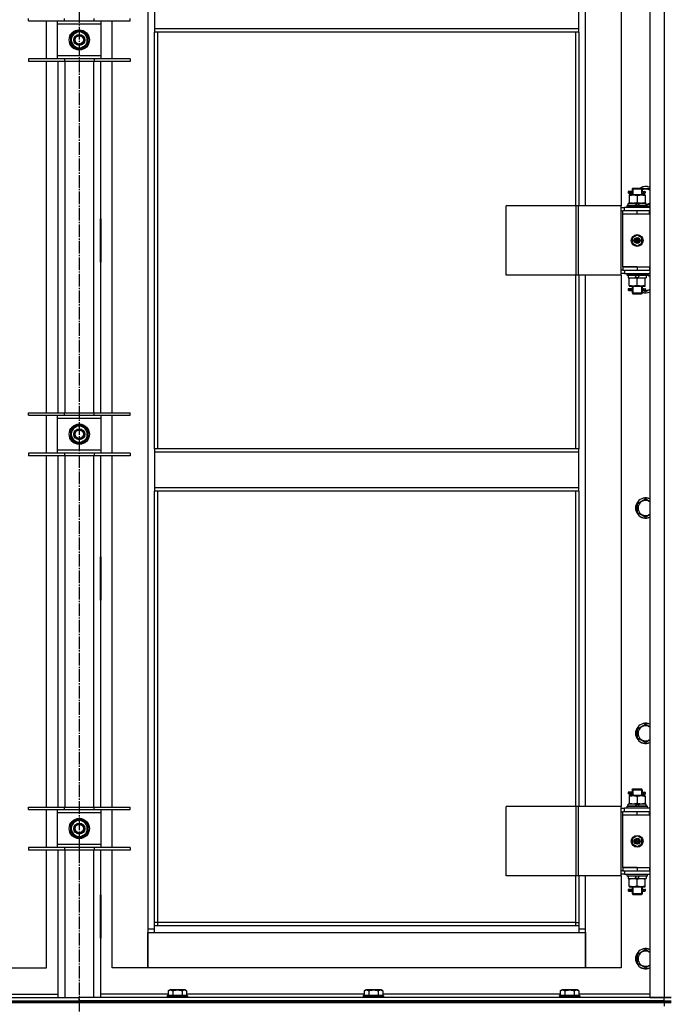
# Model space of a CAD drawing. Units: millimetres. Extents: x 0 to 26061, y -9 to 17820.
# Drawn here: x 17989 to 18757, y 13341 to 14506 of the extents above; entities that cross this region are included whole.
import ezdxf

# ---------------------------------------------------------------- set-up
doc = ezdxf.new("R2010")
doc.units = ezdxf.units.MM
doc.linetypes.add('K5LT_AXLED', pattern=[19.5, 15, -1.5, 1.5, -1.5])
doc.linetypes.add('K5LT_THIN', pattern=[0])
for name, color, linetype, true_color in [('OSI', 2, 'Continuous', 0xffff00), ('R', 1, 'Continuous', 0xff0000), ('WELDING', 7, 'Continuous', 0xffffff)]:
    doc.layers.add(name, color=color, linetype=linetype, true_color=true_color)

msp = doc.modelspace()

# ---------------------------------------------------------------- linework, layer by layer
at = {"layer": 'OSI', "color": 30, "linetype": 'K5LT_AXLED', "lineweight": 30, "true_color": 0xff8000}
msp.add_line((18059.4, 15239), (18059.4, 11528), dxfattribs=at)
at = {"layer": 'R', "color": 7, "linetype": 'K5LT_THIN', "lineweight": 30}
for p, q in [((18734.4, 15143), (18734.4, 13349)), ((18751.4, 15143), (18751.4, 13349)), ((18140.4, 15060), (18140.4, 13430)), ((18658.4, 14286), (18658.4, 14915)), ((18700.4, 14915), (18700.4, 14286)), ((18148.4, 14537.7), (18148.4, 14495.7)), ((18650.4, 14495.7), (18650.4, 14537.7)), ((17999.4, 14504.9), (17999.4, 14507.9)), ((17999.4, 14504.9), (18041.9, 14504.9)), ((18020.4, 14459.9), (18020.4, 14504.9)), ((18033.4, 14504.9), (18033.4, 14500.9)), ((18033.4, 14500.9), (18033.4, 14463.9)), ((18085.4, 14500.9), (18033.4, 14500.9)), ((18041.9, 14504.9), (18041.9, 14507.9)), ((18041.9, 14504.9), (18076.9, 14504.9)), ((18076.9, 14504.9), (18076.9, 14507.9)), ((18076.9, 14504.9), (18119.4, 14504.9)), ((18085.4, 14500.9), (18085.4, 14504.9)), ((18085.4, 14463.9), (18085.4, 14500.9)), ((18098.4, 14459.9), (18098.4, 14504.9)), ((18119.4, 14504.9), (18119.4, 14507.9)), ((18049.9, 14487.8), (18054.6, 14490.6)), ((18049.9, 14476.9), (18049.9, 14487.8)), ((18054.6, 14490.6), (18059.4, 14493.3)), ((18059.4, 14493.3), (18068.9, 14487.8)), ((18068.9, 14487.8), (18068.9, 14476.9)), ((18650.4, 14495.7), (18148.4, 14495.7)), ((18148.4, 14495.7), (18148.4, 14491.7)), ((18650.4, 14491.7), (18148.4, 14491.7)), ((18148.4, 13998.4), (18148.4, 14491.7)), ((18152.4, 13998.4), (18152.4, 14491.7)), ((18646.4, 14491.7), (18646.4, 14286)), ((18650.4, 14491.7), (18650.4, 14495.7)), ((18650.4, 14491.7), (18650.4, 14286)), ((18059.4, 14471.4), (18049.9, 14476.9)), ((18064.1, 14474.1), (18059.4, 14471.4)), ((18068.9, 14476.9), (18064.1, 14474.1)), ((18069.8, 14483.4), (18068.9, 14483.4)), ((18068.9, 14481.2), (18069.8, 14481.2)), ((18068.9, 14480.1), (18069.6, 14480.1)), ((18033.4, 14463.9), (18033.4, 14459.9)), ((18033.4, 14463.9), (18085.4, 14463.9)), ((18085.4, 14459.9), (18085.4, 14463.9)), ((18041.9, 14459.9), (17999.4, 14459.9)), ((17999.4, 14459.9), (17999.4, 14456.9)), ((18041.9, 14456.9), (17999.4, 14456.9)), ((18020.4, 14041.2), (18020.4, 14456.9)), ((18034.4, 14041.2), (18034.4, 14456.9)), ((18041.9, 14459.9), (18041.9, 14456.9)), ((18076.9, 14459.9), (18041.9, 14459.9)), ((18076.9, 14456.9), (18041.9, 14456.9)), ((18042.4, 14456.9), (18042.4, 14041.2)), ((18076.4, 14041.2), (18076.4, 14456.9)), ((18076.9, 14459.9), (18076.9, 14456.9)), ((18119.4, 14459.9), (18076.9, 14459.9)), ((18119.4, 14456.9), (18076.9, 14456.9)), ((18084.4, 14456.9), (18084.4, 14041.2)), ((18098.4, 14041.2), (18098.4, 14456.9)), ((18119.4, 14459.9), (18119.4, 14456.9)), ((18711.6, 14303), (18708.6, 14303)), ((18708.6, 14303), (18708.6, 14301)), ((18711.6, 14301), (18708.6, 14301)), ((18709.4, 14303), (18713.5, 14303)), ((18709.4, 14301), (18709.4, 14303)), ((18709.4, 14301), (18713.5, 14301)), ((18709.9, 14299), (18709.9, 14298.2)), ((18714.6, 14299), (18709.9, 14299)), ((18713.5, 14303), (18711.6, 14303)), ((18713.5, 14301), (18711.6, 14301)), ((18713.4, 14306), (18714.4, 14307)), ((18713.4, 14306), (18719.4, 14306)), ((18713.4, 14306), (18713.4, 14303.5)), ((18713.4, 14300.5), (18713.4, 14299)), ((18714.3, 14306), (18714.3, 14307)), ((18714.3, 14306), (18714.3, 14299)), ((18714.4, 14307), (18719.4, 14307)), ((18724.1, 14299), (18714.6, 14299)), ((18719.4, 14307), (18724.4, 14307)), ((18719.4, 14306), (18725.4, 14306)), ((18728.9, 14299), (18724.1, 14299)), ((18725.4, 14306), (18724.4, 14307)), ((18724.4, 14306), (18724.4, 14307)), ((18724.4, 14306), (18724.4, 14299)), ((18724.9, 14306.5), (18734.4, 14306.5)), ((18725.3, 14303), (18727.1, 14303)), ((18725.3, 14301), (18727.1, 14301)), ((18725.4, 14306), (18725.4, 14303.5)), ((18725.4, 14300.5), (18725.4, 14299)), ((18727.1, 14303), (18728.4, 14303)), ((18727.1, 14301), (18728.4, 14301)), ((18728.9, 14298.2), (18728.9, 14299)), ((18708.9, 14286.5), (18708.9, 14289)), ((18718.4, 14289), (18708.9, 14289)), ((18709.9, 14298.2), (18709.9, 14289.9)), ((18709.9, 14289.9), (18709.9, 14289)), ((18718.4, 14289), (18717.2, 14286.5)), ((18718.4, 14289), (18721.7, 14289)), ((18719.4, 14298.2), (18719.4, 14289.9)), ((18721.7, 14289), (18720.5, 14286.5)), ((18729.9, 14289), (18721.7, 14289)), ((18728.9, 14298.2), (18728.9, 14289.9)), ((18728.9, 14289), (18728.9, 14289.9)), ((18729.9, 14286.5), (18729.9, 14289)), ((18647.4, 14286), (18564.2, 14286)), ((18564.2, 14204), (18564.2, 14286)), ((18649.8, 14286), (18647.4, 14286)), ((18647.4, 14204), (18647.4, 14286)), ((18700.5, 14286), (18649.8, 14286)), ((18649.8, 14204), (18649.8, 14286)), ((18700.5, 14204), (18700.5, 14286)), ((18700.5, 14204), (18700.5, 14286)), ((18700.5, 14286), (18700.5, 14286)), ((18700.5, 14284), (18704.4, 14284)), ((18700.5, 14280), (18702.4, 14280)), ((18702.4, 14276), (18702.4, 14280)), ((18719.4, 14280), (18702.4, 14280)), ((18719.4, 14276), (18702.4, 14276)), ((18702.4, 14214), (18702.4, 14276)), ((18719.4, 14276), (18702.4, 14276)), ((18734.4, 14284), (18704.4, 14284)), ((18704.4, 14280), (18704.4, 14284)), ((18707.4, 14286.2), (18707.6, 14286.5)), ((18707.4, 14284.3), (18707.4, 14286.2)), ((18731.4, 14286.2), (18707.4, 14286.2)), ((18707.4, 14284.3), (18707.6, 14284)), ((18731.4, 14284.3), (18707.4, 14284.3)), ((18731.2, 14286.5), (18707.6, 14286.5)), ((18733.9, 14280), (18719.4, 14280)), ((18719.4, 14276), (18719.4, 14280)), ((18733.9, 14276), (18719.4, 14276)), ((18731.4, 14286.2), (18731.2, 14286.5)), ((18731.4, 14284.3), (18731.2, 14284)), ((18731.4, 14284.3), (18731.4, 14286.2)), ((18733.9, 14276), (18733.9, 14280)), ((18734.4, 14280), (18733.9, 14280)), ((18734.4, 14276), (18733.9, 14276)), ((18033.9, 14270.5), (18033.9, 14219.5)), ((18034.4, 14270.5), (18033.9, 14270.5)), ((18034.4, 14219.5), (18034.4, 14270.5)), ((18084.4, 14270.5), (18084.9, 14270.5)), ((18084.4, 14219.5), (18084.4, 14270.5)), ((18084.9, 14270.5), (18084.9, 14219.5)), ((18034.4, 14255), (18033.9, 14255)), ((18084.9, 14255), (18084.4, 14255)), ((18033.9, 14247), (18034.4, 14247)), ((18033.9, 14245), (18034.4, 14245)), ((18084.4, 14247), (18084.9, 14247)), ((18084.4, 14245), (18084.9, 14245)), ((18719.4, 14251.4), (18713.9, 14248.2)), ((18713.9, 14248.2), (18713.9, 14241.8)), ((18713.9, 14241.8), (18719.4, 14238.7)), ((18724.9, 14248.2), (18719.4, 14251.4)), ((18719.4, 14238.7), (18724.9, 14241.8)), ((18724.9, 14241.8), (18724.9, 14248.2)), ((18033.9, 14237), (18034.4, 14237)), ((18084.4, 14237), (18084.9, 14237)), ((18033.9, 14219.5), (18034.4, 14219.5)), ((18084.9, 14219.5), (18084.4, 14219.5)), ((18702.4, 14210), (18700.5, 14210)), ((18704.4, 14206), (18700.5, 14206)), ((18719.4, 14214), (18702.4, 14214)), ((18702.4, 14214), (18719.4, 14214)), ((18702.4, 14214), (18702.4, 14210)), ((18702.4, 14210), (18719.4, 14210)), ((18704.4, 14210), (18704.4, 14206)), ((18704.4, 14206), (18734.4, 14206)), ((18707.4, 14205.7), (18707.6, 14206)), ((18707.4, 14203.8), (18707.4, 14205.7)), ((18731.4, 14205.7), (18707.4, 14205.7)), ((18719.4, 14214), (18719.4, 14210)), ((18719.4, 14214), (18733.9, 14214)), ((18719.4, 14210), (18733.9, 14210)), ((18731.4, 14205.7), (18731.2, 14206)), ((18731.4, 14203.8), (18731.4, 14205.7)), ((18733.9, 14214), (18733.9, 14210)), ((18733.9, 14214), (18734.4, 14214)), ((18733.9, 14210), (18734.4, 14210)), ((18647.4, 14204), (18564.2, 14204)), ((18646.4, 14204), (18646.4, 13998.4)), ((18649.8, 14204), (18647.4, 14204)), ((18700.5, 14204), (18649.8, 14204)), ((18650.4, 14204), (18650.4, 13998.4)), ((18658.4, 13575), (18658.4, 14204)), ((18700.4, 14204), (18700.4, 13575)), ((18700.5, 14204), (18700.5, 14204)), ((18707.4, 14203.8), (18707.6, 14203.5)), ((18731.4, 14203.8), (18707.4, 14203.8)), ((18731.2, 14203.5), (18707.6, 14203.5)), ((18708.9, 14203.5), (18708.9, 14201)), ((18708.9, 14201), (18717.1, 14201)), ((18709.9, 14201), (18709.9, 14200.2)), ((18709.9, 14191.9), (18709.9, 14200.2)), ((18717.1, 14201), (18718.3, 14203.5)), ((18720.4, 14201), (18717.1, 14201)), ((18719.4, 14191.9), (18719.4, 14200.2)), ((18720.4, 14201), (18721.6, 14203.5)), ((18720.4, 14201), (18729.9, 14201)), ((18728.9, 14200.2), (18728.9, 14201)), ((18728.9, 14191.9), (18728.9, 14200.2)), ((18729.9, 14203.5), (18729.9, 14201)), ((18731.4, 14203.8), (18731.2, 14203.5)), ((18711.6, 14188), (18708.6, 14188)), ((18708.6, 14188), (18708.6, 14186)), ((18711.6, 14186), (18708.6, 14186)), ((18709.4, 14188), (18713.5, 14188)), ((18709.4, 14186), (18709.4, 14188)), ((18709.4, 14186), (18713.5, 14186)), ((18709.9, 14191.9), (18709.9, 14191)), ((18709.9, 14191), (18714.6, 14191)), ((18713.5, 14188), (18711.6, 14188)), ((18713.5, 14186), (18711.6, 14186)), ((18713.4, 14191), (18713.4, 14188.5)), ((18713.4, 14185.5), (18713.4, 14183)), ((18713.4, 14183), (18714.4, 14182)), ((18713.4, 14183), (18719.4, 14183)), ((18714.3, 14191), (18714.3, 14183)), ((18714.3, 14183), (18714.3, 14182.1)), ((18714.6, 14191), (18724.1, 14191)), ((18719.4, 14183), (18725.4, 14183)), ((18724.1, 14191), (18728.9, 14191)), ((18724.4, 14191), (18724.4, 14183)), ((18725.4, 14183), (18724.4, 14182)), ((18724.4, 14183), (18724.4, 14182.1)), ((18725.3, 14188), (18727.1, 14188)), ((18725.3, 14186), (18727.1, 14186)), ((18725.4, 14191), (18725.4, 14188.5)), ((18725.4, 14185.5), (18725.4, 14183)), ((18727.1, 14188), (18728.4, 14188)), ((18727.1, 14186), (18728.4, 14186)), ((18728.9, 14191), (18728.9, 14191.9)), ((18714.4, 14182), (18719.4, 14182)), ((18719.4, 14182), (18724.4, 14182)), ((17999.4, 14038.2), (17999.4, 14041.2)), ((17999.4, 14041.2), (18041.9, 14041.2)), ((17999.4, 14038.2), (18041.9, 14038.2)), ((18020.4, 13993.2), (18020.4, 14038.2)), ((18033.4, 14038.2), (18033.4, 14034.2)), ((18033.4, 14034.2), (18033.4, 13997.2)), ((18085.4, 14034.2), (18033.4, 14034.2)), ((18041.9, 14038.2), (18041.9, 14041.2)), ((18041.9, 14041.2), (18076.9, 14041.2)), ((18041.9, 14038.2), (18076.9, 14038.2)), ((18076.9, 14038.2), (18076.9, 14041.2)), ((18076.9, 14041.2), (18119.4, 14041.2)), ((18076.9, 14038.2), (18119.4, 14038.2)), ((18085.4, 14034.2), (18085.4, 14038.2)), ((18085.4, 13997.2), (18085.4, 14034.2)), ((18098.4, 13993.2), (18098.4, 14038.2)), ((18119.4, 14038.2), (18119.4, 14041.2)), ((18049.9, 14021.2), (18054.6, 14023.9)), ((18049.9, 14010.2), (18049.9, 14021.2)), ((18054.6, 14023.9), (18059.4, 14026.7)), ((18059.4, 14026.7), (18068.9, 14021.2)), ((18068.9, 14021.2), (18068.9, 14010.2)), ((18059.4, 14004.7), (18049.9, 14010.2)), ((18064.1, 14007.5), (18059.4, 14004.7)), ((18068.9, 14010.2), (18064.1, 14007.5)), ((18069.8, 14016.7), (18068.9, 14016.7)), ((18068.9, 14014.6), (18069.8, 14014.6)), ((18068.9, 14013.4), (18069.6, 14013.4)), ((18033.4, 13997.2), (18033.4, 13993.2)), ((18033.4, 13997.2), (18085.4, 13997.2)), ((18085.4, 13993.2), (18085.4, 13997.2)), ((18650.4, 13998.4), (18148.4, 13998.4)), ((18148.4, 13998.4), (18148.4, 13994.4)), ((18650.4, 13994.4), (18650.4, 13998.4)), ((18041.9, 13993.2), (17999.4, 13993.2)), ((17999.4, 13993.2), (17999.4, 13990.2)), ((18041.9, 13990.2), (17999.4, 13990.2)), ((18020.4, 13574.5), (18020.4, 13990.2)), ((18034.4, 13574.5), (18034.4, 13990.2)), ((18041.9, 13993.2), (18041.9, 13990.2)), ((18076.9, 13993.2), (18041.9, 13993.2)), ((18076.9, 13990.2), (18041.9, 13990.2)), ((18042.4, 13990.2), (18042.4, 13574.5)), ((18076.4, 13574.5), (18076.4, 13990.2)), ((18076.9, 13993.2), (18076.9, 13990.2)), ((18119.4, 13993.2), (18076.9, 13993.2)), ((18119.4, 13990.2), (18076.9, 13990.2)), ((18084.4, 13990.2), (18084.4, 13574.5)), ((18098.4, 13574.5), (18098.4, 13990.2)), ((18119.4, 13993.2), (18119.4, 13990.2)), ((18650.4, 13994.4), (18148.4, 13994.4)), ((18148.4, 13994.4), (18148.4, 13952.4)), ((18650.4, 13952.4), (18650.4, 13994.4)), ((18650.4, 13952.4), (18148.4, 13952.4)), ((18148.4, 13952.4), (18148.4, 13948.4)), ((18650.4, 13948.4), (18650.4, 13952.4)), ((18650.4, 13948.4), (18148.4, 13948.4)), ((18148.4, 13434), (18148.4, 13948.4)), ((18152.4, 13438), (18152.4, 13948.4)), ((18646.4, 13948.4), (18646.4, 13575)), ((18650.4, 13948.4), (18650.4, 13575)), ((18719.9, 13933.8), (18729.4, 13939.3)), ((18719.9, 13922.9), (18719.9, 13933.8)), ((18729.4, 13917.4), (18719.9, 13922.9)), ((18033.9, 13870.5), (18033.9, 13819.5)), ((18034.4, 13870.5), (18033.9, 13870.5)), ((18034.4, 13819.5), (18034.4, 13870.5)), ((18084.4, 13870.5), (18084.9, 13870.5)), ((18084.4, 13819.5), (18084.4, 13870.5)), ((18084.9, 13870.5), (18084.9, 13819.5)), ((18033.9, 13819.5), (18034.4, 13819.5)), ((18084.9, 13819.5), (18084.4, 13819.5)), ((18719.9, 13667.2), (18729.4, 13672.7)), ((18719.9, 13656.2), (18719.9, 13667.2)), ((18729.4, 13650.7), (18719.9, 13656.2)), ((18711.6, 13592), (18708.6, 13592)), ((18708.6, 13592), (18708.6, 13590)), ((18711.6, 13590), (18708.6, 13590)), ((18709.4, 13592), (18713.5, 13592)), ((18709.4, 13590), (18709.4, 13592)), ((18709.4, 13590), (18713.5, 13590)), ((18709.9, 13588), (18709.9, 13587.2)), ((18714.6, 13588), (18709.9, 13588)), ((18713.5, 13592), (18711.6, 13592)), ((18713.5, 13590), (18711.6, 13590)), ((18713.4, 13595), (18714.4, 13596)), ((18713.4, 13595), (18719.4, 13595)), ((18713.4, 13595), (18713.4, 13592.5)), ((18713.4, 13589.5), (18713.4, 13588)), ((18714.3, 13595), (18714.3, 13596)), ((18714.3, 13595), (18714.3, 13588)), ((18714.4, 13596), (18719.4, 13596)), ((18724.1, 13588), (18714.6, 13588)), ((18719.4, 13596), (18724.4, 13596)), ((18719.4, 13595), (18725.4, 13595)), ((18728.9, 13588), (18724.1, 13588)), ((18725.4, 13595), (18724.4, 13596)), ((18724.4, 13595), (18724.4, 13596)), ((18724.4, 13595), (18724.4, 13588)), ((18725.3, 13592), (18727.1, 13592)), ((18725.3, 13590), (18727.1, 13590)), ((18725.4, 13595), (18725.4, 13592.5)), ((18725.4, 13589.5), (18725.4, 13588)), ((18727.1, 13592), (18728.4, 13592)), ((18727.1, 13590), (18728.4, 13590)), ((18728.9, 13587.2), (18728.9, 13588)), ((18708.9, 13575.5), (18708.9, 13578)), ((18718.4, 13578), (18708.9, 13578)), ((18709.9, 13587.2), (18709.9, 13578.9)), ((18709.9, 13578.9), (18709.9, 13578)), ((18718.4, 13578), (18717.2, 13575.5)), ((18718.4, 13578), (18721.7, 13578)), ((18719.4, 13587.2), (18719.4, 13578.9)), ((18721.7, 13578), (18720.5, 13575.5)), ((18729.9, 13578), (18721.7, 13578)), ((18728.9, 13587.2), (18728.9, 13578.9)), ((18728.9, 13578), (18728.9, 13578.9)), ((18729.9, 13575.5), (18729.9, 13578)), ((17999.4, 13571.5), (17999.4, 13574.5)), ((17999.4, 13574.5), (18041.9, 13574.5)), ((17999.4, 13571.5), (18041.9, 13571.5)), ((18020.4, 13526.5), (18020.4, 13571.5)), ((18033.4, 13571.5), (18033.4, 13567.5)), ((18033.4, 13567.5), (18033.4, 13530.5)), ((18085.4, 13567.5), (18033.4, 13567.5)), ((18041.9, 13571.5), (18041.9, 13574.5)), ((18041.9, 13574.5), (18076.9, 13574.5)), ((18041.9, 13571.5), (18076.9, 13571.5)), ((18076.9, 13571.5), (18076.9, 13574.5)), ((18076.9, 13574.5), (18119.4, 13574.5)), ((18076.9, 13571.5), (18119.4, 13571.5)), ((18085.4, 13567.5), (18085.4, 13571.5)), ((18085.4, 13530.5), (18085.4, 13567.5)), ((18098.4, 13526.5), (18098.4, 13571.5)), ((18119.4, 13571.5), (18119.4, 13574.5)), ((18647.4, 13575), (18564.2, 13575)), ((18564.2, 13493), (18564.2, 13575)), ((18649.8, 13575), (18647.4, 13575)), ((18647.4, 13493), (18647.4, 13575)), ((18700.5, 13575), (18649.8, 13575)), ((18649.8, 13493), (18649.8, 13575)), ((18700.5, 13493), (18700.5, 13575)), ((18700.5, 13493), (18700.5, 13575)), ((18700.5, 13575), (18700.5, 13575)), ((18700.5, 13573), (18704.4, 13573)), ((18700.5, 13569), (18702.4, 13569)), ((18702.4, 13565), (18702.4, 13569)), ((18719.4, 13569), (18702.4, 13569)), ((18719.4, 13565), (18702.4, 13565)), ((18702.4, 13503), (18702.4, 13565)), ((18719.4, 13565), (18702.4, 13565)), ((18734.4, 13573), (18704.4, 13573)), ((18704.4, 13569), (18704.4, 13573)), ((18707.4, 13575.2), (18707.6, 13575.5)), ((18707.4, 13573.3), (18707.4, 13575.2)), ((18731.4, 13575.2), (18707.4, 13575.2)), ((18707.4, 13573.3), (18707.6, 13573)), ((18731.4, 13573.3), (18707.4, 13573.3)), ((18731.2, 13575.5), (18707.6, 13575.5)), ((18733.9, 13569), (18719.4, 13569)), ((18719.4, 13565), (18719.4, 13569)), ((18733.9, 13565), (18719.4, 13565)), ((18731.4, 13575.2), (18731.2, 13575.5)), ((18731.4, 13573.3), (18731.2, 13573)), ((18731.4, 13573.3), (18731.4, 13575.2)), ((18733.9, 13565), (18733.9, 13569)), ((18734.4, 13569), (18733.9, 13569)), ((18734.4, 13565), (18733.9, 13565)), ((18049.9, 13554.5), (18054.6, 13557.3)), ((18049.9, 13543.5), (18049.9, 13554.5)), ((18054.6, 13557.3), (18059.4, 13560)), ((18059.4, 13560), (18068.9, 13554.5)), ((18068.9, 13554.5), (18068.9, 13543.5)), ((18059.4, 13538.1), (18049.9, 13543.5)), ((18068.9, 13543.5), (18064.1, 13540.8)), ((18069.8, 13550), (18068.9, 13550)), ((18068.9, 13547.9), (18069.8, 13547.9)), ((18068.9, 13546.7), (18069.6, 13546.7)), ((18033.4, 13530.5), (18033.4, 13526.5)), ((18033.4, 13530.5), (18085.4, 13530.5)), ((18064.1, 13540.8), (18059.4, 13538.1)), ((18085.4, 13526.5), (18085.4, 13530.5)), ((18719.4, 13540.4), (18713.9, 13537.2)), ((18713.9, 13537.2), (18713.9, 13530.8)), ((18713.9, 13530.8), (18719.4, 13527.7)), ((18724.9, 13537.2), (18719.4, 13540.4)), ((18719.4, 13527.7), (18724.9, 13530.8)), ((18724.9, 13530.8), (18724.9, 13537.2)), ((18041.9, 13526.5), (17999.4, 13526.5)), ((17999.4, 13526.5), (17999.4, 13523.5)), ((18041.9, 13523.5), (17999.4, 13523.5)), ((18020.4, 13384), (18020.4, 13523.5)), ((18034.4, 13349), (18034.4, 13523.5)), ((18041.9, 13526.5), (18041.9, 13523.5)), ((18076.9, 13526.5), (18041.9, 13526.5)), ((18076.9, 13523.5), (18041.9, 13523.5)), ((18042.4, 13523.5), (18042.4, 13349)), ((18076.4, 13349), (18076.4, 13523.5)), ((18076.9, 13526.5), (18076.9, 13523.5)), ((18119.4, 13526.5), (18076.9, 13526.5)), ((18119.4, 13523.5), (18076.9, 13523.5)), ((18084.4, 13523.5), (18084.4, 13349)), ((18098.4, 13384), (18098.4, 13523.5)), ((18119.4, 13526.5), (18119.4, 13523.5)), ((18702.4, 13499), (18700.5, 13499)), ((18704.4, 13495), (18700.5, 13495)), ((18719.4, 13503), (18702.4, 13503)), ((18702.4, 13503), (18719.4, 13503)), ((18702.4, 13503), (18702.4, 13499)), ((18702.4, 13499), (18719.4, 13499)), ((18704.4, 13499), (18704.4, 13495)), ((18704.4, 13495), (18734.4, 13495)), ((18707.4, 13494.7), (18707.6, 13495)), ((18707.4, 13492.8), (18707.4, 13494.7)), ((18731.4, 13494.7), (18707.4, 13494.7)), ((18719.4, 13503), (18719.4, 13499)), ((18719.4, 13503), (18733.9, 13503)), ((18719.4, 13499), (18733.9, 13499)), ((18731.4, 13494.7), (18731.2, 13495)), ((18731.4, 13492.8), (18731.4, 13494.7)), ((18733.9, 13503), (18733.9, 13499)), ((18733.9, 13503), (18734.4, 13503)), ((18733.9, 13499), (18734.4, 13499)), ((18647.4, 13493), (18564.2, 13493)), ((18646.4, 13493), (18646.4, 13438)), ((18649.8, 13493), (18647.4, 13493)), ((18700.5, 13493), (18649.8, 13493)), ((18650.4, 13493), (18650.4, 13434)), ((18658.4, 13430), (18658.4, 13493)), ((18700.4, 13493), (18700.4, 13384)), ((18700.5, 13493), (18700.5, 13493)), ((18707.4, 13492.8), (18707.6, 13492.5)), ((18731.4, 13492.8), (18707.4, 13492.8)), ((18731.2, 13492.5), (18707.6, 13492.5)), ((18708.9, 13492.5), (18708.9, 13490)), ((18708.9, 13490), (18717.1, 13490)), ((18709.9, 13490), (18709.9, 13489.2)), ((18709.9, 13480.9), (18709.9, 13489.2)), ((18717.1, 13490), (18718.3, 13492.5)), ((18720.4, 13490), (18717.1, 13490)), ((18719.4, 13480.9), (18719.4, 13489.2)), ((18720.4, 13490), (18721.6, 13492.5)), ((18720.4, 13490), (18729.9, 13490)), ((18728.9, 13489.2), (18728.9, 13490)), ((18728.9, 13480.9), (18728.9, 13489.2)), ((18729.9, 13492.5), (18729.9, 13490)), ((18731.4, 13492.8), (18731.2, 13492.5)), ((18711.6, 13477), (18708.6, 13477)), ((18708.6, 13477), (18708.6, 13475)), ((18711.6, 13475), (18708.6, 13475)), ((18709.4, 13477), (18713.5, 13477)), ((18709.4, 13475), (18709.4, 13477)), ((18709.4, 13475), (18713.5, 13475)), ((18709.9, 13480.9), (18709.9, 13480)), ((18709.9, 13480), (18714.6, 13480)), ((18713.5, 13477), (18711.6, 13477)), ((18713.5, 13475), (18711.6, 13475)), ((18713.4, 13480), (18713.4, 13477.5)), ((18713.4, 13474.5), (18713.4, 13472)), ((18713.4, 13472), (18714.4, 13471)), ((18713.4, 13472), (18719.4, 13472)), ((18714.3, 13480), (18714.3, 13472)), ((18714.3, 13472), (18714.3, 13471.1)), ((18714.6, 13480), (18724.1, 13480)), ((18719.4, 13472), (18725.4, 13472)), ((18724.1, 13480), (18728.9, 13480)), ((18724.4, 13480), (18724.4, 13472)), ((18725.4, 13472), (18724.4, 13471)), ((18724.4, 13472), (18724.4, 13471.1)), ((18725.3, 13477), (18727.1, 13477)), ((18725.3, 13475), (18727.1, 13475)), ((18725.4, 13480), (18725.4, 13477.5)), ((18725.4, 13474.5), (18725.4, 13472)), ((18727.1, 13477), (18728.4, 13477)), ((18727.1, 13475), (18728.4, 13475)), ((18728.9, 13480), (18728.9, 13480.9)), ((18034.4, 13470.5), (18033.9, 13470.5)), ((18033.9, 13470.5), (18033.9, 13419.5)), ((18034.4, 13419.5), (18034.4, 13470.5)), ((18084.4, 13470.5), (18084.9, 13470.5)), ((18084.4, 13419.5), (18084.4, 13470.5)), ((18084.9, 13470.5), (18084.9, 13419.5)), ((18714.4, 13471), (18719.4, 13471)), ((18719.4, 13471), (18724.4, 13471)), ((18152.4, 13438), (18148.4, 13438)), ((18152.4, 13434), (18152.4, 13438)), ((18646.4, 13438), (18152.4, 13438)), ((18646.4, 13438), (18650.4, 13438)), ((18646.4, 13438), (18646.4, 13434)), ((18140.4, 13430), (18140.4, 13384)), ((18148.4, 13430), (18140.4, 13430)), ((18140.4, 13426), (18148.4, 13426)), ((18140.4, 13384), (18140.4, 13426)), ((18650.4, 13434), (18148.4, 13434)), ((18148.4, 13426), (18148.4, 13434)), ((18148.4, 13426), (18650.4, 13426)), ((18650.4, 13434), (18650.4, 13426)), ((18658.4, 13430), (18650.4, 13430)), ((18650.4, 13426), (18658.4, 13426)), ((18658.4, 13384), (18658.4, 13430)), ((18658.4, 13426), (18658.4, 13384)), ((18033.9, 13419.5), (18034.4, 13419.5)), ((18084.9, 13419.5), (18084.4, 13419.5)), ((18719.9, 13400.5), (18729.4, 13406)), ((18719.9, 13389.5), (18719.9, 13400.5)), ((17978.4, 13384), (18020.4, 13384)), ((18140.4, 13384), (18098.4, 13384)), ((18658.4, 13384), (18140.4, 13384)), ((18700.4, 13384), (18658.4, 13384)), ((18729.4, 13384.1), (18719.9, 13389.5)), ((18164.4, 13356.9), (18166.4, 13358)), ((18164.4, 13356.9), (18164.4, 13351.5)), ((18184.4, 13358), (18166.4, 13358)), ((18169.9, 13356.9), (18169.9, 13351.5)), ((18180.9, 13356.9), (18180.9, 13351.5)), ((18186.4, 13356.9), (18184.4, 13358)), ((18186.4, 13356.9), (18186.4, 13351.5)), ((18396.4, 13356.9), (18398.4, 13358)), ((18396.4, 13356.9), (18396.4, 13351.5)), ((18416.4, 13358), (18398.4, 13358)), ((18401.9, 13356.9), (18401.9, 13351.5)), ((18412.9, 13356.9), (18412.9, 13351.5)), ((18418.4, 13356.9), (18416.4, 13358)), ((18418.4, 13356.9), (18418.4, 13351.5)), ((18628.4, 13356.9), (18630.4, 13358)), ((18628.4, 13356.9), (18628.4, 13351.5)), ((18648.4, 13358), (18630.4, 13358)), ((18633.9, 13356.9), (18633.9, 13351.5)), ((18644.9, 13356.9), (18644.9, 13351.5)), ((18650.4, 13356.9), (18648.4, 13358)), ((18650.4, 13356.9), (18650.4, 13351.5)), ((17367.4, 13349), (18059.4, 13349)), ((17367.4, 13345), (18059.4, 13345)), ((17367.4, 13345), (18751.4, 13345)), ((17954.4, 13353), (18034.4, 13353)), ((18059.4, 13345), (18059.4, 13349)), ((18751.4, 13349), (18059.4, 13349)), ((18059.4, 13345), (18059.4, 13349)), ((18751.4, 13345), (18059.4, 13345)), ((18164.4, 13353), (18084.4, 13353)), ((18163.4, 13351.2), (18163.6, 13351.5)), ((18163.4, 13351.2), (18163.4, 13349.3)), ((18187.4, 13351.2), (18163.4, 13351.2)), ((18187.4, 13349.3), (18163.4, 13349.3)), ((18163.4, 13349.3), (18163.6, 13349)), ((18187.2, 13351.5), (18163.6, 13351.5)), ((18396.4, 13353), (18186.4, 13353)), ((18187.4, 13351.2), (18187.2, 13351.5)), ((18187.4, 13349.3), (18187.2, 13349)), ((18187.4, 13351.2), (18187.4, 13349.3)), ((18395.4, 13351.2), (18395.6, 13351.5)), ((18395.4, 13351.2), (18395.4, 13349.3)), ((18419.4, 13351.2), (18395.4, 13351.2)), ((18419.4, 13349.3), (18395.4, 13349.3)), ((18395.4, 13349.3), (18395.6, 13349)), ((18419.2, 13351.5), (18395.6, 13351.5)), ((18628.4, 13353), (18418.4, 13353)), ((18419.4, 13351.2), (18419.2, 13351.5)), ((18419.4, 13349.3), (18419.2, 13349)), ((18419.4, 13351.2), (18419.4, 13349.3)), ((18627.4, 13351.2), (18627.6, 13351.5)), ((18627.4, 13351.2), (18627.4, 13349.3)), ((18651.4, 13351.2), (18627.4, 13351.2)), ((18651.4, 13349.3), (18627.4, 13349.3)), ((18627.4, 13349.3), (18627.6, 13349)), ((18651.2, 13351.5), (18627.6, 13351.5)), ((18734.4, 13353), (18650.4, 13353)), ((18651.4, 13351.2), (18651.2, 13351.5)), ((18651.4, 13349.3), (18651.2, 13349)), ((18651.4, 13351.2), (18651.4, 13349.3)), ((18734.4, 13349), (18751.4, 13349)), ((18751.4, 13349), (18759.4, 13349)), ((18759.4, 13349), (18751.4, 13349)), ((18751.4, 13345), (18751.4, 13349)), ((18751.4, 13345), (18759.4, 13345)), ((18751.4, 13343), (18751.4, 13345)), ((18751.4, 13345), (18759.4, 13345)), ((18751.4, 13343), (17367.4, 13343)), ((17367.4, 13343), (18751.4, 13343)), ((18751.4, 13343), (18759.4, 13343)), ((18751.4, 13343), (18751.4, 13339)), ((18759.4, 13343), (18751.4, 13343))]:
    msp.add_line(p, q, dxfattribs=at)
for centre, radius in [((18059.4, 14482.4), 12), ((18059.4, 14482.4), 11.8), ((18059.4, 14482.4), 6.5), ((18059.4, 14482.4), 6), ((18059.4, 14482.4), 5), ((18719.4, 14245), 7), ((18719.4, 14245), 3.49), ((18719.4, 14245), 3.49), ((18719.4, 14245), 3.25), ((18719.4, 14245), 3.19), ((18719.4, 14245), 3.19), ((18719.4, 14245), 2.1), ((18719.4, 14245), 0.9), ((18059.4, 14015.7), 12), ((18059.4, 14015.7), 11.8), ((18059.4, 14015.7), 6.5), ((18059.4, 14015.7), 6), ((18059.4, 14015.7), 5), ((18059.4, 13549), 12), ((18059.4, 13549), 11.8), ((18059.4, 13549), 6.5), ((18059.4, 13549), 6), ((18059.4, 13549), 5), ((18719.4, 13534), 7), ((18719.4, 13534), 3.49), ((18719.4, 13534), 3.49), ((18719.4, 13534), 3.25), ((18719.4, 13534), 3.19), ((18719.4, 13534), 3.19), ((18719.4, 13534), 2.1), ((18719.4, 13534), 0.9)]:
    msp.add_circle(centre, radius, dxfattribs=at)
for centre, radius, start, end in [((18059.4, 14482.4), 10.5, 154.7912, 205.2088), ((18059.4, 14482.4), 9.5, 120, 300), ((18059.4, 14482.4), 10.5, 94.7912, 145.2088), ((18059.4, 14482.4), 9.5, 300, 120), ((18059.4, 14482.4), 10.5, 34.7912, 85.2088), ((18059.4, 14482.4), 10.5, 5.5324, 25.2088), ((18059.4, 14482.4), 10.5, 214.7912, 265.2088), ((18059.4, 14482.4), 10.5, 274.7912, 325.2088), ((18059.4, 14482.4), 10.5, 334.7912, 347.3589), ((18059.4, 14482.4), 10.5, 347.3589, 353.8105), ((18729.4, 14297), 12, 65.3757, 123.5573), ((18729.4, 14297), 11.8, 64.9905, 122.2704), ((18729.4, 14297), 8.97, 56.1336, 116.475), ((18728.4, 14302), 1, 270, 90), ((18729.4, 14297), 8.97, 273.1945, 303.8664), ((18729.4, 14297), 11.8, 279.7359, 295.0095), ((18729.4, 14297), 12, 279.5941, 294.6243), ((18729.4, 14195), 11.8, 64.9905, 68.4491), ((18729.4, 14195), 12, 65.3757, 66.4435), ((18729.4, 14195), 8.97, 56.1336, 77.2983), ((18729.4, 14195), 11.8, 250.2318, 295.0095), ((18729.4, 14195), 12, 250.5288, 294.6243), ((18728.4, 14187), 1, 270, 90), ((18729.4, 14195), 8.97, 265.6647, 303.8664), ((18059.4, 14015.7), 10.5, 154.7912, 205.2088), ((18059.4, 14015.7), 9.5, 120, 300), ((18059.4, 14015.7), 10.5, 94.7912, 145.2088), ((18059.4, 14015.7), 9.5, 300, 120), ((18059.4, 14015.7), 10.5, 34.7912, 85.2088), ((18059.4, 14015.7), 10.5, 5.5324, 25.2088), ((18059.4, 14015.7), 10.5, 214.7912, 265.2088), ((18059.4, 14015.7), 10.5, 274.7912, 325.2088), ((18059.4, 14015.7), 10.5, 334.7912, 347.3589), ((18059.4, 14015.7), 10.5, 347.3589, 353.8105), ((18729.4, 13928.4), 12, 65.3757, 294.6243), ((18729.4, 13928.4), 11.8, 64.9905, 295.0095), ((18729.4, 13928.4), 8.97, 56.1336, 303.8664), ((18729.4, 13661.7), 12, 65.3757, 294.6243), ((18729.4, 13661.7), 11.8, 64.9905, 295.0095), ((18729.4, 13661.7), 8.97, 56.1336, 303.8664), ((18728.4, 13591), 1, 270, 90), ((18059.4, 13549), 10.5, 154.7912, 205.2088), ((18059.4, 13549), 9.5, 120, 300), ((18059.4, 13549), 10.5, 94.7912, 145.2088), ((18059.4, 13549), 9.5, 300, 120), ((18059.4, 13549), 10.5, 34.7912, 85.2088), ((18059.4, 13549), 10.5, 5.5324, 25.2088), ((18059.4, 13549), 10.5, 214.7912, 265.2088), ((18059.4, 13549), 10.5, 274.7912, 325.2088), ((18059.4, 13549), 10.5, 334.7912, 347.3589), ((18059.4, 13549), 10.5, 347.3589, 353.8105), ((18728.4, 13476), 1, 270, 90), ((18729.4, 13395), 12, 65.3757, 294.6243), ((18729.4, 13395), 11.8, 64.9905, 295.0095), ((18729.4, 13395), 8.97, 56.1336, 303.8664)]:
    msp.add_arc(centre, radius, start, end, dxfattribs=at)
for centre in [(18727.1, 14302), (18727.1, 14187), (18727.1, 13591), (18727.1, 13476)]:
    msp.add_ellipse(centre, major_axis=(0, -1), ratio=0.301552, start_param=3.141593, end_param=6.283185, dxfattribs=at)
at = {"layer": 'WELDING', "color": 7, "linetype": 'K5LT_THIN', "lineweight": 30}
for p, q in [((18713.5, 14303), (18713.4, 14303.5)), ((18713.4, 14303.5), (18713.5, 14302.7)), ((18713.6, 14302), (18713.4, 14300.6)), ((18713.4, 14300.6), (18713.5, 14301)), ((18713.5, 14302.7), (18713.6, 14302)), ((18725.2, 14302), (18725.4, 14303.5)), ((18725.2, 14301.4), (18725.2, 14302)), ((18725.4, 14300.5), (18725.2, 14301.4)), ((18725.4, 14303.5), (18725.3, 14303)), ((18725.3, 14301), (18725.4, 14300.5)), ((18734.4, 14287.5), (18729.9, 14287.5)), ((18731.4, 14204.8), (18734.4, 14203.1)), ((18713.5, 14188), (18713.4, 14188.5)), ((18713.4, 14188.5), (18713.5, 14187.7)), ((18713.6, 14187), (18713.4, 14185.6)), ((18713.4, 14185.6), (18713.5, 14186)), ((18713.5, 14187.7), (18713.6, 14187)), ((18725.2, 14187.1), (18725.4, 14188.5)), ((18725.2, 14186.4), (18725.2, 14187)), ((18725.4, 14185.5), (18725.2, 14186.4)), ((18725.4, 14188.5), (18725.3, 14188)), ((18725.3, 14186), (18725.4, 14185.5)), ((18729.4, 14184.1), (18726, 14186)), ((18734.4, 14186.9), (18729.4, 14184.1)), ((18729.4, 13939.3), (18734.4, 13936.4)), ((18734.4, 13920.3), (18729.4, 13917.4)), ((18729.4, 13672.7), (18734.4, 13669.8)), ((18734.4, 13653.6), (18729.4, 13650.7)), ((18713.5, 13592), (18713.4, 13592.5)), ((18713.4, 13592.5), (18713.5, 13591.7)), ((18713.6, 13591), (18713.4, 13589.6)), ((18713.4, 13589.6), (18713.5, 13590)), ((18713.5, 13591.7), (18713.6, 13591)), ((18725.2, 13591), (18725.4, 13592.5)), ((18725.2, 13590.4), (18725.2, 13591)), ((18725.4, 13589.5), (18725.2, 13590.4)), ((18725.4, 13592.5), (18725.3, 13592)), ((18725.3, 13590), (18725.4, 13589.5)), ((18713.5, 13477), (18713.4, 13477.5)), ((18713.4, 13477.5), (18713.5, 13476.7)), ((18713.6, 13476), (18713.4, 13474.6)), ((18713.4, 13474.6), (18713.5, 13475)), ((18713.5, 13476.7), (18713.6, 13476)), ((18725.2, 13476), (18725.4, 13477.5)), ((18725.2, 13475.4), (18725.2, 13476)), ((18725.4, 13474.5), (18725.2, 13475.4)), ((18725.4, 13477.5), (18725.3, 13477)), ((18725.3, 13475), (18725.4, 13474.5)), ((18729.4, 13406), (18734.4, 13403.1)), ((18734.4, 13386.9), (18729.4, 13384.1))]:
    msp.add_line(p, q, dxfattribs=at)
for points, knots in [([(18709.9, 14298.2), (18710.4, 14298.3), (18711.1, 14298.6), (18712.1, 14298.8), (18712.8, 14298.9), (18713.4, 14299), (18714, 14299), (18714.4, 14299), (18714.6, 14299)], [0, 0, 0, 0, 2.905563, 4.375924, 5.511195, 6.679161, 7.850161, 9, 9, 9, 9]), ([(18714.6, 14299), (18714.9, 14299), (18715.3, 14299), (18715.9, 14299), (18716.6, 14298.9), (18717.4, 14298.7), (18718.3, 14298.5), (18719, 14298.3), (18719.4, 14298.2)], [0, 0, 0, 0, 1.192024, 2.404251, 3.60809, 4.765234, 6.955738, 9, 9, 9, 9]), ([(18719.4, 14298.2), (18719.9, 14298.3), (18720.6, 14298.6), (18721.6, 14298.8), (18722.3, 14298.9), (18722.9, 14299), (18723.5, 14299), (18723.9, 14299), (18724.1, 14299)], [0, 0, 0, 0, 2.905563, 4.375924, 5.511195, 6.679161, 7.850161, 9, 9, 9, 9]), ([(18724.1, 14299), (18724.4, 14299), (18724.8, 14299), (18725.4, 14299), (18726.1, 14298.9), (18726.9, 14298.7), (18727.8, 14298.5), (18728.5, 14298.3), (18728.9, 14298.2)], [0, 0, 0, 0, 1.192024, 2.404251, 3.60809, 4.765234, 6.955738, 9, 9, 9, 9]), ([(18719.4, 14289.9), (18718.8, 14289.7), (18718, 14289.5), (18717, 14289.2), (18716.4, 14289.1), (18715.9, 14289.1), (18715.4, 14289), (18714.8, 14289), (18714.3, 14289), (18713.8, 14289), (18713.2, 14289.1), (18712.5, 14289.2), (18711.3, 14289.4), (18710.5, 14289.7), (18709.9, 14289.9)], [0, 0, 0, 0, 2.72415, 3.912285, 4.716446, 5.530362, 6.353984, 7.180289, 7.997717, 8.810544, 9.605533, 10.761675, 12.184093, 15, 15, 15, 15]), ([(18728.9, 14289.9), (18728.3, 14289.7), (18727.5, 14289.5), (18726.5, 14289.2), (18725.9, 14289.1), (18725.4, 14289.1), (18724.9, 14289), (18724.3, 14289), (18723.8, 14289), (18723.3, 14289), (18722.7, 14289.1), (18722, 14289.2), (18720.8, 14289.4), (18720, 14289.7), (18719.4, 14289.9)], [0, 0, 0, 0, 2.72415, 3.912285, 4.716446, 5.530362, 6.353984, 7.180289, 7.997717, 8.810544, 9.605533, 10.761675, 12.184093, 15, 15, 15, 15]), ([(18709.9, 14200.2), (18710.4, 14200.4), (18711.3, 14200.6), (18712.3, 14200.8), (18712.9, 14200.9), (18713.4, 14201), (18713.9, 14201), (18714.4, 14201), (18715, 14201), (18715.5, 14201), (18716.1, 14200.9), (18716.8, 14200.8), (18717.9, 14200.6), (18718.8, 14200.4), (18719.4, 14200.2)], [0, 0, 0, 0, 2.72415, 3.912285, 4.716446, 5.530362, 6.353984, 7.180289, 7.997717, 8.810544, 9.605533, 10.761675, 12.184093, 15, 15, 15, 15]), ([(18719.4, 14200.2), (18719.9, 14200.4), (18720.8, 14200.6), (18721.8, 14200.8), (18722.4, 14200.9), (18722.9, 14201), (18723.4, 14201), (18723.9, 14201), (18724.5, 14201), (18725, 14201), (18725.6, 14200.9), (18726.3, 14200.8), (18727.4, 14200.6), (18728.3, 14200.4), (18728.9, 14200.2)], [0, 0, 0, 0, 2.72415, 3.912285, 4.716446, 5.530362, 6.353984, 7.180289, 7.997717, 8.810544, 9.605533, 10.761675, 12.184093, 15, 15, 15, 15]), ([(18714.6, 14191), (18714.4, 14191), (18714, 14191), (18713.3, 14191.1), (18712.7, 14191.2), (18711.9, 14191.3), (18711, 14191.5), (18710.2, 14191.8), (18709.9, 14191.9)], [0, 0, 0, 0, 1.192024, 2.404251, 3.60809, 4.765234, 6.955738, 9, 9, 9, 9]), ([(18719.4, 14191.9), (18718.9, 14191.7), (18718.1, 14191.5), (18717.2, 14191.3), (18716.5, 14191.2), (18715.9, 14191.1), (18715.3, 14191), (18714.8, 14191), (18714.6, 14191)], [0, 0, 0, 0, 2.905563, 4.375924, 5.511195, 6.679161, 7.850161, 9, 9, 9, 9]), ([(18724.1, 14191), (18723.9, 14191), (18723.5, 14191), (18722.8, 14191.1), (18722.2, 14191.2), (18721.4, 14191.3), (18720.5, 14191.5), (18719.7, 14191.8), (18719.4, 14191.9)], [0, 0, 0, 0, 1.192024, 2.404251, 3.60809, 4.765234, 6.955738, 9, 9, 9, 9]), ([(18728.9, 14191.9), (18728.4, 14191.7), (18727.6, 14191.5), (18726.7, 14191.3), (18726, 14191.2), (18725.4, 14191.1), (18724.8, 14191), (18724.3, 14191), (18724.1, 14191)], [0, 0, 0, 0, 2.905563, 4.375924, 5.511195, 6.679161, 7.850161, 9, 9, 9, 9]), ([(18709.9, 13587.2), (18710.4, 13587.3), (18711.1, 13587.6), (18712.1, 13587.8), (18712.8, 13587.9), (18713.4, 13588), (18714, 13588), (18714.4, 13588), (18714.6, 13588)], [0, 0, 0, 0, 2.905563, 4.375924, 5.511195, 6.679161, 7.850161, 9, 9, 9, 9]), ([(18714.6, 13588), (18714.9, 13588), (18715.3, 13588), (18715.9, 13588), (18716.6, 13587.9), (18717.4, 13587.7), (18718.3, 13587.5), (18719, 13587.3), (18719.4, 13587.2)], [0, 0, 0, 0, 1.192024, 2.404251, 3.60809, 4.765234, 6.955738, 9, 9, 9, 9]), ([(18719.4, 13587.2), (18719.9, 13587.3), (18720.6, 13587.6), (18721.6, 13587.8), (18722.3, 13587.9), (18722.9, 13588), (18723.5, 13588), (18723.9, 13588), (18724.1, 13588)], [0, 0, 0, 0, 2.905563, 4.375924, 5.511195, 6.679161, 7.850161, 9, 9, 9, 9]), ([(18724.1, 13588), (18724.4, 13588), (18724.8, 13588), (18725.4, 13588), (18726.1, 13587.9), (18726.9, 13587.7), (18727.8, 13587.5), (18728.5, 13587.3), (18728.9, 13587.2)], [0, 0, 0, 0, 1.192024, 2.404251, 3.60809, 4.765234, 6.955738, 9, 9, 9, 9]), ([(18719.4, 13578.9), (18718.8, 13578.7), (18718, 13578.5), (18717, 13578.2), (18716.4, 13578.1), (18715.9, 13578.1), (18715.4, 13578), (18714.8, 13578), (18714.3, 13578), (18713.8, 13578), (18713.2, 13578.1), (18712.5, 13578.2), (18711.3, 13578.4), (18710.5, 13578.7), (18709.9, 13578.9)], [0, 0, 0, 0, 2.72415, 3.912285, 4.716446, 5.530362, 6.353984, 7.180289, 7.997717, 8.810544, 9.605533, 10.761675, 12.184093, 15, 15, 15, 15]), ([(18728.9, 13578.9), (18728.3, 13578.7), (18727.5, 13578.5), (18726.5, 13578.2), (18725.9, 13578.1), (18725.4, 13578.1), (18724.9, 13578), (18724.3, 13578), (18723.8, 13578), (18723.3, 13578), (18722.7, 13578.1), (18722, 13578.2), (18720.8, 13578.4), (18720, 13578.7), (18719.4, 13578.9)], [0, 0, 0, 0, 2.72415, 3.912285, 4.716446, 5.530362, 6.353984, 7.180289, 7.997717, 8.810544, 9.605533, 10.761675, 12.184093, 15, 15, 15, 15]), ([(18709.9, 13489.2), (18710.4, 13489.4), (18711.3, 13489.6), (18712.3, 13489.8), (18712.9, 13489.9), (18713.4, 13490), (18713.9, 13490), (18714.4, 13490), (18715, 13490), (18715.5, 13490), (18716.1, 13489.9), (18716.8, 13489.8), (18717.9, 13489.6), (18718.8, 13489.4), (18719.4, 13489.2)], [0, 0, 0, 0, 2.72415, 3.912285, 4.716446, 5.530362, 6.353984, 7.180289, 7.997717, 8.810544, 9.605533, 10.761675, 12.184093, 15, 15, 15, 15]), ([(18719.4, 13489.2), (18719.9, 13489.4), (18720.8, 13489.6), (18721.8, 13489.8), (18722.4, 13489.9), (18722.9, 13490), (18723.4, 13490), (18723.9, 13490), (18724.5, 13490), (18725, 13490), (18725.6, 13489.9), (18726.3, 13489.8), (18727.4, 13489.6), (18728.3, 13489.4), (18728.9, 13489.2)], [0, 0, 0, 0, 2.72415, 3.912285, 4.716446, 5.530362, 6.353984, 7.180289, 7.997717, 8.810544, 9.605533, 10.761675, 12.184093, 15, 15, 15, 15]), ([(18714.6, 13480), (18714.4, 13480), (18714, 13480), (18713.3, 13480.1), (18712.7, 13480.2), (18711.9, 13480.3), (18711, 13480.5), (18710.2, 13480.8), (18709.9, 13480.9)], [0, 0, 0, 0, 1.192024, 2.404251, 3.60809, 4.765234, 6.955738, 9, 9, 9, 9]), ([(18719.4, 13480.9), (18718.9, 13480.7), (18718.1, 13480.5), (18717.2, 13480.3), (18716.5, 13480.2), (18715.9, 13480.1), (18715.3, 13480), (18714.8, 13480), (18714.6, 13480)], [0, 0, 0, 0, 2.905563, 4.375924, 5.511195, 6.679161, 7.850161, 9, 9, 9, 9]), ([(18724.1, 13480), (18723.9, 13480), (18723.5, 13480), (18722.8, 13480.1), (18722.2, 13480.2), (18721.4, 13480.3), (18720.5, 13480.5), (18719.7, 13480.8), (18719.4, 13480.9)], [0, 0, 0, 0, 1.192024, 2.404251, 3.60809, 4.765234, 6.955738, 9, 9, 9, 9]), ([(18728.9, 13480.9), (18728.4, 13480.7), (18727.6, 13480.5), (18726.7, 13480.3), (18726, 13480.2), (18725.4, 13480.1), (18724.8, 13480), (18724.3, 13480), (18724.1, 13480)], [0, 0, 0, 0, 2.905563, 4.375924, 5.511195, 6.679161, 7.850161, 9, 9, 9, 9]), ([(18169.9, 13356.9), (18169.6, 13357.1), (18169.2, 13357.3), (18168.7, 13357.4), (18168.4, 13357.5), (18168.1, 13357.6), (18167.9, 13357.7), (18167.6, 13357.7), (18167.3, 13357.7), (18167, 13357.7), (18166.7, 13357.7), (18166.3, 13357.6), (18165.9, 13357.5), (18165.2, 13357.3), (18164.7, 13357), (18164.4, 13356.9)], [0, 0, 0, 0, 2.912728, 3.529104, 4.366059, 5.20805, 5.90491, 6.841792, 7.68611, 8.552187, 9.436385, 10.31786, 11.611268, 13.263681, 16, 16, 16, 16]), ([(18180.9, 13356.9), (18180.4, 13357), (18179.8, 13357.2), (18179, 13357.3), (18178.4, 13357.4), (18177.9, 13357.5), (18177.4, 13357.6), (18176.8, 13357.7), (18176.2, 13357.7), (18175.6, 13357.7), (18175, 13357.7), (18174.4, 13357.7), (18173.7, 13357.6), (18172.8, 13357.5), (18171.5, 13357.3), (18170.5, 13357), (18169.9, 13356.9)], [0, 0, 0, 0, 2.142801, 3.094773, 3.749673, 4.638938, 5.533553, 6.273967, 7.269403, 8.166492, 9.086699, 10.026159, 10.962726, 12.336972, 14.092661, 17, 17, 17, 17]), ([(18186.4, 13356.9), (18186, 13357.1), (18185.6, 13357.3), (18185.1, 13357.4), (18184.9, 13357.5), (18184.6, 13357.6), (18184.3, 13357.7), (18184, 13357.7), (18183.7, 13357.7), (18183.4, 13357.7), (18183.1, 13357.7), (18182.8, 13357.6), (18182.3, 13357.5), (18181.7, 13357.3), (18181.2, 13357), (18180.9, 13356.9)], [0, 0, 0, 0, 2.912728, 3.529104, 4.366059, 5.20805, 5.90491, 6.841792, 7.68611, 8.552187, 9.436385, 10.31786, 11.611268, 13.263681, 16, 16, 16, 16]), ([(18401.9, 13356.9), (18401.6, 13357.1), (18401.2, 13357.3), (18400.7, 13357.4), (18400.4, 13357.5), (18400.1, 13357.6), (18399.9, 13357.7), (18399.6, 13357.7), (18399.3, 13357.7), (18399, 13357.7), (18398.7, 13357.7), (18398.3, 13357.6), (18397.9, 13357.5), (18397.2, 13357.3), (18396.7, 13357), (18396.4, 13356.9)], [0, 0, 0, 0, 2.912728, 3.529104, 4.366059, 5.20805, 5.90491, 6.841792, 7.68611, 8.552187, 9.436385, 10.31786, 11.611268, 13.263681, 16, 16, 16, 16]), ([(18412.9, 13356.9), (18412.4, 13357), (18411.8, 13357.2), (18411, 13357.3), (18410.4, 13357.4), (18409.9, 13357.5), (18409.4, 13357.6), (18408.8, 13357.7), (18408.2, 13357.7), (18407.6, 13357.7), (18407, 13357.7), (18406.4, 13357.7), (18405.7, 13357.6), (18404.8, 13357.5), (18403.5, 13357.3), (18402.5, 13357), (18401.9, 13356.9)], [0, 0, 0, 0, 2.142801, 3.094773, 3.749673, 4.638938, 5.533553, 6.273967, 7.269403, 8.166492, 9.086699, 10.026159, 10.962726, 12.336972, 14.092661, 17, 17, 17, 17]), ([(18418.4, 13356.9), (18418, 13357.1), (18417.6, 13357.3), (18417.1, 13357.4), (18416.9, 13357.5), (18416.6, 13357.6), (18416.3, 13357.7), (18416, 13357.7), (18415.7, 13357.7), (18415.4, 13357.7), (18415.1, 13357.7), (18414.8, 13357.6), (18414.3, 13357.5), (18413.7, 13357.3), (18413.2, 13357), (18412.9, 13356.9)], [0, 0, 0, 0, 2.912728, 3.529104, 4.366059, 5.20805, 5.90491, 6.841792, 7.68611, 8.552187, 9.436385, 10.31786, 11.611268, 13.263681, 16, 16, 16, 16]), ([(18633.9, 13356.9), (18633.6, 13357.1), (18633.2, 13357.3), (18632.7, 13357.4), (18632.4, 13357.5), (18632.1, 13357.6), (18631.9, 13357.7), (18631.6, 13357.7), (18631.3, 13357.7), (18631, 13357.7), (18630.7, 13357.7), (18630.3, 13357.6), (18629.9, 13357.5), (18629.2, 13357.3), (18628.7, 13357), (18628.4, 13356.9)], [0, 0, 0, 0, 2.912728, 3.529104, 4.366059, 5.20805, 5.90491, 6.841792, 7.68611, 8.552187, 9.436385, 10.31786, 11.611268, 13.263681, 16, 16, 16, 16]), ([(18644.9, 13356.9), (18644.4, 13357), (18643.8, 13357.2), (18643, 13357.3), (18642.4, 13357.4), (18641.9, 13357.5), (18641.4, 13357.6), (18640.8, 13357.7), (18640.2, 13357.7), (18639.6, 13357.7), (18639, 13357.7), (18638.4, 13357.7), (18637.7, 13357.6), (18636.8, 13357.5), (18635.5, 13357.3), (18634.5, 13357), (18633.9, 13356.9)], [0, 0, 0, 0, 2.142801, 3.094773, 3.749673, 4.638938, 5.533553, 6.273967, 7.269403, 8.166492, 9.086699, 10.026159, 10.962726, 12.336972, 14.092661, 17, 17, 17, 17]), ([(18650.4, 13356.9), (18650, 13357.1), (18649.6, 13357.3), (18649.1, 13357.4), (18648.9, 13357.5), (18648.6, 13357.6), (18648.3, 13357.7), (18648, 13357.7), (18647.7, 13357.7), (18647.4, 13357.7), (18647.1, 13357.7), (18646.8, 13357.6), (18646.3, 13357.5), (18645.7, 13357.3), (18645.2, 13357), (18644.9, 13356.9)], [0, 0, 0, 0, 2.912728, 3.529104, 4.366059, 5.20805, 5.90491, 6.841792, 7.68611, 8.552187, 9.436385, 10.31786, 11.611268, 13.263681, 16, 16, 16, 16])]:
    msp.add_open_spline(points, degree=3, knots=knots, dxfattribs=at)

doc.saveas('drawing.dxf')
